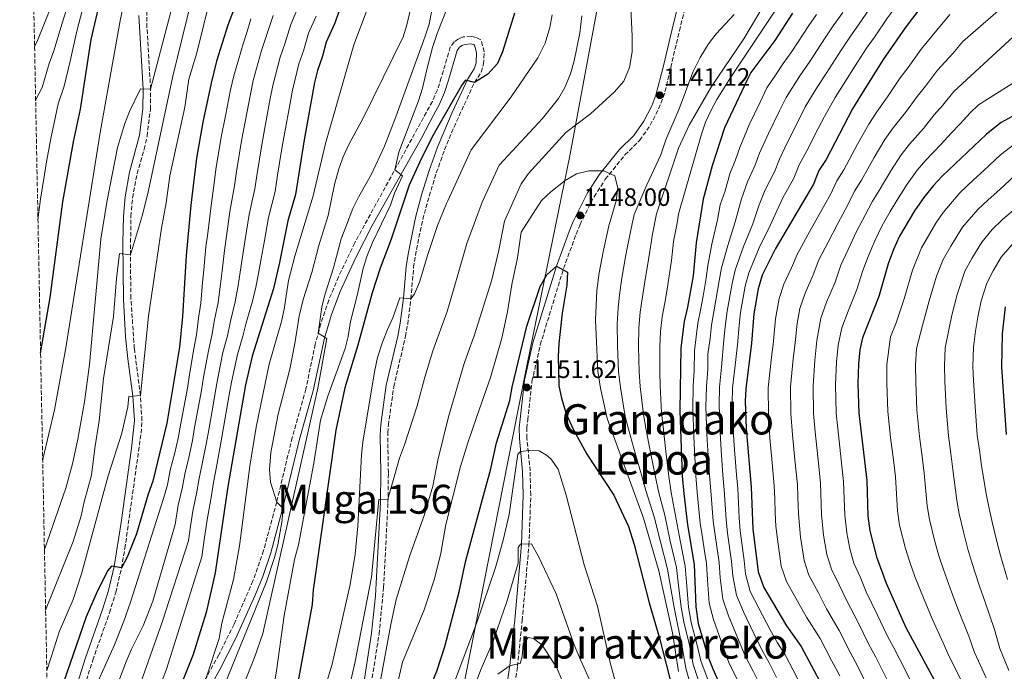
# Model space of a CAD drawing. Units: metres. Extents: x 634064 to 637500, y 4764446 to 4766827.
# Drawn here: x 634067 to 634458, y 4765804 to 4766063 of the extents above; entities that cross this region are included whole.
import ezdxf
from ezdxf.enums import TextEntityAlignment as Align

# ---------------------------------------------------------------- set-up
doc = ezdxf.new("R2010")
doc.units = ezdxf.units.M
doc.header["$MEASUREMENT"] = 0
doc.linetypes.add('DGN Style 3', pattern=[2.435891, 1.739922, -0.695969])
for name, color, linetype, lineweight in [('Camino', 7, 'DGN Style 3', 0), ('Cota de punto acotado terreno', 7, 'Continuous', 0), ('Curva de nivel directora', 30, 'Continuous', 30), ('Curva de nivel intermedia', 30, 'Continuous', 0), ('Fuente-manantial-naciente', 7, 'Continuous', 0), ('Límite de Nación', 7, 'Continuous', 0), ('Margen derecho', 7, 'Continuous', 0), ('Punto acotado terreno (símbolo)', 7, 'Continuous', 0), ('Texto de Depresión pequeña', 7, 'Continuous', 0), ('Texto de Área (paraje) menor', 7, 'Continuous', 0), ('Zona arbolada', 92, 'DGN Style 3', 0)]:
    doc.layers.add(name, color=color, linetype=linetype, lineweight=lineweight)
doc.styles.add('Style-Arial', font='arial.ttf')

# ---------------------------------------------------------------- blocks, each defined once
blk = doc.blocks.new('5PATER')
at = {"layer": 'Fuente-manantial-naciente', "linetype": 'Continuous', "lineweight": 0}
h = blk.add_hatch(color=51, dxfattribs=at)
edge = h.paths.add_edge_path()
edge.add_ellipse((0, 0), major_axis=(-0.11, -0.111), ratio=0.999422, start_angle=0, end_angle=360)

msp = doc.modelspace()

# ---------------------------------------------------------------- linework, layer by layer
at = {"layer": 'Camino', "color": 7, "linetype": 'DGN Style 3', "lineweight": 0}
for points in [[(634263.77, 4765799.36, 1165.23), (634264.8, 4765806.17, 1164.41), (634266.69, 4765824.39, 1163.18), (634269.37, 4765854.34, 1159.81), (634270.09, 4765874.22, 1157.57), (634269.83, 4765883.75, 1156.35), (634268.56, 4765896.78, 1153.8), (634268.5, 4765900.69, 1152.92), (634268.92, 4765903.98, 1151.92), (634270.57, 4765919.25, 1151.59), (634273.87, 4765933.83, 1151.29), (634283.1, 4765964.14, 1150.34), (634288.11, 4765977.73, 1149.55), (634289.64, 4765981.56, 1148.81), (634295.2, 4765992.63, 1146.65), (634299.68, 4765999.56, 1145.28), (634307.48, 4766009.18, 1143.35), (634313.33, 4766015, 1142.17), (634317.51, 4766021, 1141.55), (634320.87, 4766027.48, 1141.13), (634322.64, 4766032.03, 1140.98), (634324, 4766036.7, 1140.91), (634325.67, 4766043.94, 1141.1), (634329.12, 4766058.47, 1142.52), (634334.41, 4766080.11, 1145.57)], [(634092.11, 4765796.07, 1078.36), (634096.15, 4765808.61, 1077.42), (634102.78, 4765827.44, 1076.36), (634105.27, 4765835.52, 1075.74), (634107.58, 4765845.22, 1074.93), (634108.9, 4765852.94, 1074.28), (634115.34, 4765898.77, 1070.31), (634115.7, 4765903.72, 1069.95), (634115.06, 4765913.67, 1069.51), (634112.65, 4765932.37, 1068.61), (634111.29, 4765952.23, 1066.5), (634111.1, 4765969.53, 1064.86), (634111.31, 4765984.79, 1063.75), (634111.94, 4765992.13, 1063.14), (634113.75, 4766001.79, 1062.34), (634116.53, 4766011.44, 1061.55), (634117.7, 4766016.67, 1061.14), (634119.02, 4766027.31, 1060.35), (634119.13, 4766035.35, 1059.82), (634117.68, 4766059.75, 1057.94), (634117.48, 4766075.13, 1056.37)], [(634206.67, 4765799.23, 1139.33), (634209.87, 4765818.96, 1138.16), (634211.64, 4765837.42, 1136.98), (634213.37, 4765871.19, 1135.06), (634213.55, 4765883.04, 1134.24), (634213.27, 4765898.83, 1132.82), (634213.53, 4765901.91, 1132.7), (634215.67, 4765917.19, 1132.06), (634220.31, 4765937.08, 1131.1), (634221.21, 4765942.02, 1130.74), (634222.49, 4765952.02, 1129.9), (634223.56, 4765964.54, 1128.99), (634224.31, 4765969.31, 1128.69), (634226.13, 4765978.8, 1128.1), (634228.38, 4765988.2, 1127.51), (634232.55, 4766002.09, 1126.63), (634234.26, 4766006.77, 1126.34), (634235.85, 4766011.17, 1126.06), (634239.61, 4766020.28, 1125.53), (634247.69, 4766037.94, 1125.03), (634250.36, 4766042.1, 1124.84), (634251.36, 4766045.24, 1124.69), (634251.58, 4766050.17, 1124.45), (634250.27, 4766054.93, 1124.2), (634248.4, 4766055.83, 1123.78), (634246.37, 4766056.27, 1123.42), (634243.27, 4766056.04, 1123.06), (634241.33, 4766055.29, 1122.96), (634239.62, 4766054.11, 1122.98), (634238.14, 4766052.04, 1122.91), (634234.55, 4766039.78, 1122.69), (634232.99, 4766035.02, 1122.46), (634231, 4766030.45, 1122.17), (634200.17, 4765974.29, 1117.19), (634193.71, 4765960.81, 1116.12), (634189.87, 4765951.61, 1115.49), (634186.69, 4765942.14, 1114.9), (634184.5, 4765934.08, 1114.43), (634180.77, 4765916.25, 1113.47), (634175.39, 4765897.06, 1111.87), (634169.19, 4765871.39, 1109.57), (634163.99, 4765852.13, 1108.19), (634159.77, 4765840.13, 1107.23), (634152.24, 4765822.9, 1106.05), (634146.25, 4765810.78, 1105.4), (634124.41, 4765771.45, 1102.05)]]:
    msp.add_polyline3d(points, dxfattribs=at)
at = {"layer": 'Curva de nivel directora', "color": 30, "linetype": 'Continuous', "lineweight": 30, "flags": 128}
for points, elevation in [([(634075.43, 4765930.5), (634079.21, 4765952.64), (634084.3, 4765990.58), (634088.53, 4766014.41), (634091.27, 4766027.43), (634095.5, 4766055.01), (634099.38, 4766071.52), (634101.22, 4766077.09), (634110.69, 4766097.42), (634116.56, 4766106.42), (634118.96, 4766110.8), (634123.77, 4766122.06), (634126.12, 4766128.42), (634126.93, 4766133.36), (634127.34, 4766139.24), (634127.18, 4766161.47), (634129.48, 4766174.41), (634133.36, 4766175.49), (634133.15, 4766206.74), (634133.77, 4766216.81)], 1050), ([(634462.64, 4766109.04), (634448, 4766090.45), (634444.46, 4766086.65), (634431.46, 4766075.66), (634427.9, 4766071.86), (634418.7, 4766059.67), (634410.05, 4766047.05), (634401, 4766032.69), (634397.91, 4766027.56), (634387.37, 4766007.39), (634384.54, 4766002.97), (634382.32, 4765997.63), (634367.12, 4765971.76), (634362.04, 4765961.51), (634360.4, 4765956.07), (634358.61, 4765946.08), (634357.75, 4765934.53), (634355.45, 4765916.41), (634355.29, 4765911.41), (634355.62, 4765900.63), (634357.61, 4765877.29), (634358.26, 4765860.81), (634360.4, 4765843.65)], 1100), ([(634155.66, 4766076.22), (634149.8, 4766060.77), (634145.34, 4766046.45), (634143.16, 4766037.73), (634139.92, 4766022.18), (634137.38, 4766007.89), (634135.06, 4765989.26), (634133.28, 4765969.34), (634131.82, 4765945.06), (634130.53, 4765932.91), (634125.57, 4765902.74), (634119.94, 4765879.66), (634118.1, 4765874.58), (634113.52, 4765858.82), (634109.86, 4765849.53), (634107.58, 4765845.22), (634103.6, 4765845.99), (634101.99, 4765844.05), (634097.54, 4765835.03), (634093.59, 4765825.89), (634084.58, 4765799.77)], 1075), ([(634195.95, 4766072.13), (634192.16, 4766061.31), (634188.84, 4766053.95), (634187.41, 4766048.47), (634185.36, 4766042.76), (634184.17, 4766037.91), (634180.13, 4766015.17), (634176.64, 4765993.56), (634173.57, 4765983.1), (634170.36, 4765966.54), (634167.97, 4765956.18), (634159.49, 4765929.29), (634156.74, 4765917.95), (634149.81, 4765877.52), (634144.69, 4765843.27), (634141.21, 4765827.5), (634136.02, 4765810.88), (634129.93, 4765795.62)], 1100), ([(634263.68, 4766065.52), (634258.92, 4766050.13), (634256.93, 4766045.52), (634253.08, 4766041.23), (634247.69, 4766037.94), (634244.12, 4766038.92), (634242.78, 4766037.13), (634232.5, 4766019.14), (634231.28, 4766017.01), (634226.67, 4766007.98), (634221.83, 4765997.2), (634214.59, 4765975.77), (634210.23, 4765964.23), (634207.07, 4765954.48), (634201.37, 4765933.73), (634196.21, 4765916.8), (634192.74, 4765899.93), (634183.69, 4765836.49), (634183.22, 4765830.74), (634166.87, 4765741.41)], 1125), ([(634374.03, 4766065.42), (634367, 4766054.68), (634357.51, 4766041.88), (634356.23, 4766039.59), (634347.02, 4766020.01), (634342.13, 4766004.91), (634338.51, 4765991.63), (634335.72, 4765974.34), (634334.61, 4765961.27), (634332.35, 4765948.81), (634331.02, 4765943.08), (634329.63, 4765932.67), (634329.23, 4765907.81), (634330.25, 4765881.73), (634330.85, 4765874.84), (634332.26, 4765862.38), (634334.91, 4765846.62), (634335.57, 4765829.76), (634336.61, 4765823.21), (634340.56, 4765809.83), (634342.36, 4765805.17), (634347.72, 4765793.19)], 1125), ([(634472.85, 4766030.77), (634456.86, 4766022.02), (634451.06, 4766017.48), (634433.43, 4766000.72), (634429.98, 4765997.11), (634426.18, 4765992.3), (634422.51, 4765986.99), (634416.53, 4765977.02), (634414.11, 4765971.61), (634412.07, 4765965.95), (634408.26, 4765952.95), (634401.87, 4765936.63), (634400.71, 4765931.77), (634400.17, 4765926.26), (634400.03, 4765918.38)], 1075), ([(634226.22, 4765788.1), (634232.84, 4765804.29), (634235.99, 4765814.02), (634241.59, 4765835.72), (634244.3, 4765848.2), (634252.53, 4765878.34), (634254.09, 4765884.02), (634256.54, 4765894.86), (634261.79, 4765911.75), (634262.68, 4765916.95), (634268.54, 4765941.18), (634273.79, 4765956.98), (634276.48, 4765961.54), (634280.26, 4765965.1), (634284.64, 4765962.63), (634284.44, 4765957.51), (634282.54, 4765946.44), (634281.2, 4765934.32), (634280.96, 4765929.16), (634281.29, 4765917.6), (634282.23, 4765912.69), (634284.19, 4765906.46), (634286.87, 4765900.34), (634292.34, 4765890.41), (634303.06, 4765874.17), (634308.87, 4765861.75), (634311.17, 4765854.6), (634317.11, 4765831.39), (634321.27, 4765817.39), (634327.92, 4765791.08)], 1150), ([(634458.47, 4765948.86), (634457.26, 4765938.21), (634457.08, 4765924.95), (634458.87, 4765898.18)], 1050), ([(634400.03, 4765918.38), (634400.35, 4765906.74), (634403.5, 4765879.92), (634403.92, 4765865.89), (634404.7, 4765859.96), (634407.34, 4765849.59), (634411.25, 4765839.15), (634418.97, 4765821.64), (634432.95, 4765795.94)], 1075), ([(634360.4, 4765843.65), (634362.66, 4765837.49), (634371.69, 4765822.26), (634377.42, 4765814.06), (634385.7, 4765798.71), (634390.15, 4765788.62), (634391.48, 4765783.79), (634392.43, 4765778.63), (634392.88, 4765773.65), (634393.2, 4765762.87), (634392.43, 4765746.76), (634391.51, 4765740.51), (634389, 4765730.61), (634384.59, 4765717.51), (634380.91, 4765708.22), (634361.02, 4765672.57), (634356.58, 4765663.3), (634352.37, 4765653.41), (634349.92, 4765649.06), (634343.92, 4765640.43), (634338.7, 4765631.54), (634329.24, 4765611.46), (634325.9, 4765600.46), (634319.74, 4765573.18)], 1100)]:
    msp.add_lwpolyline(points, dxfattribs=dict(at, elevation=elevation))
at = {"layer": 'Curva de nivel intermedia', "color": 30, "linetype": 'Continuous', "lineweight": 0, "flags": 128}
for points, elevation in [([(634131.98, 4766310.86), (634111.01, 4766176.12), (634110.23, 4766170.08), (634109.02, 4766162.7), (634108.3, 4766153.07), (634107.35, 4766144.79), (634105.19, 4766134.7), (634103.42, 4766129.27), (634100.62, 4766120.84), (634097.72, 4766113.24), (634093.6, 4766103.91), (634091.28, 4766097.78), (634087.34, 4766088.58), (634084.59, 4766082.03), (634082.64, 4766077.05), (634080.67, 4766071.31), (634078.26, 4766064.81), (634074.23, 4766054.67), (634073.05, 4766052.07)], 1035), ([(634124.48, 4766244.9), (634116.1, 4766168.43), (634115.07, 4766162.29), (634114.62, 4766151.79), (634114.01, 4766142.94), (634112.17, 4766132.61), (634110.2, 4766126.87), (634107.39, 4766119.03), (634104, 4766110.97), (634099.3, 4766101.75), (634096.7, 4766095.41), (634092.67, 4766086.26), (634090.13, 4766080.38), (634088.22, 4766075.21), (634086.37, 4766069.12), (634084.01, 4766061.54), (634080.67, 4766050.53), (634078.86, 4766045.45), (634076.02, 4766036.02), (634073.64, 4766031.44), (634073.47, 4766030.69)], 1040), ([(634141.3, 4766200.63), (634139.88, 4766160.61), (634138.47, 4766145.68), (634136.11, 4766128.78), (634134.77, 4766123.99), (634133, 4766119.3), (634128.37, 4766110.28), (634126.01, 4766106.53), (634121.9, 4766107.16), (634117.08, 4766098.32), (634113.54, 4766088.97), (634109.34, 4766072.96), (634107.18, 4766063.2), (634099.08, 4766018.09), (634085.43, 4765932.56), (634080.96, 4765907.95), (634076.48, 4765889), (634076.26, 4765888.2)], 1055), ([(634149.43, 4766199.05), (634146.52, 4766154.11), (634145.12, 4766144.21), (634143.18, 4766134.38), (634127.75, 4766068.52), (634119.13, 4766035.35), (634115.16, 4766035.43), (634110.72, 4766026.39), (634108.84, 4766021.74), (634105.94, 4766012.17), (634101.69, 4765990.5), (634099.39, 4765975.74), (634094.85, 4765925.95), (634092.8, 4765911.19), (634090.27, 4765896.35), (634088.15, 4765886.56), (634085.51, 4765876.92), (634076.96, 4765852.59)], 1060), ([(634077.43, 4765828.54), (634088.37, 4765855.8), (634091.53, 4765865.9), (634092.71, 4765871.49), (634095.62, 4765882.07), (634096.92, 4765892.77), (634098.7, 4765903.6), (634100.41, 4765920.42), (634104.4, 4765945.12), (634105.51, 4765960.1), (634106.72, 4765970.02), (634111.1, 4765969.53), (634115.87, 4765985.4), (634118.22, 4765995.12), (634127.88, 4766040.51), (634148.17, 4766123.02), (634151.16, 4766137.72), (634152.67, 4766147.6), (634157.56, 4766197.47)], 1065), ([(634077.9, 4765804.56), (634080.85, 4765813.51), (634082.85, 4765819.91), (634088.35, 4765832.71), (634091.65, 4765842.94), (634102.21, 4765881.78), (634107.75, 4765898.74), (634110.06, 4765909.23), (634110.42, 4765913.34), (634115.06, 4765913.67), (634118.34, 4765945.14), (634123.42, 4765980.14), (634125.29, 4765990.25), (634126.73, 4766000.87), (634132.73, 4766028.22), (634134.36, 4766039.32), (634137.51, 4766049.76), (634143.09, 4766072.32), (634155.42, 4766111.93), (634158.91, 4766138.66), (634160.83, 4766148.93), (634162.37, 4766160.4), (634165.68, 4766195.9)], 1070), ([(634368.81, 4766007.56), (634372.08, 4766014.25), (634376.56, 4766023.19), (634379.08, 4766028.25), (634384.13, 4766036.5), (634387.4, 4766041.48), (634393.41, 4766050.85), (634396.83, 4766056), (634400.28, 4766060.85), (634404.87, 4766067.63), (634410.67, 4766075.77), (634413.66, 4766079.96), (634416.9, 4766083.92), (634420.81, 4766088.34), (634428.34, 4766096.45), (634431.48, 4766100.45), (634435.41, 4766106.34), (634441.45, 4766114.31), (634445.83, 4766120.03), (634452.35, 4766127.56), (634458.21, 4766134.28)], 1110), ([(634394.2, 4766037.09), (634399.87, 4766046), (634403.44, 4766051.53), (634406.58, 4766056.01), (634411.78, 4766063.65), (634417.7, 4766071.71), (634420.78, 4766075.91), (634424.18, 4766079.79), (634428.05, 4766083.62), (634436.4, 4766091.55), (634439.74, 4766095.45), (634443.25, 4766100.36), (634449.36, 4766108.27), (634454.23, 4766114.53), (634461, 4766121.86)], 1105), ([(634381.12, 4766100.04), (634354.75, 4766055.34), (634341.91, 4766036.38), (634332.94, 4766021.01), (634328.75, 4766011.93), (634320.01, 4765985.88), (634318.43, 4765977.71), (634316.92, 4765968.47), (634315.23, 4765958.07), (634314.37, 4765952.08), (634313.57, 4765946.72), (634313.03, 4765940.63), (634312.93, 4765933.15), (634313.09, 4765923.06), (634313.57, 4765917.21), (634314.8, 4765906.19), (634315.77, 4765900.79), (634317.69, 4765891.1), (634319.6, 4765881.41), (634320.76, 4765875.61), (634323.28, 4765866.14), (634325.45, 4765855.91), (634327.9, 4765845.38), (634328.58, 4765839.5), (634329.86, 4765829.62), (634330.91, 4765823.91), (634333.13, 4765814.56), (634334.63, 4765806.96), (634338.53, 4765795)], 1135), ([(634383.46, 4766091.09), (634349.26, 4766039.73), (634343.92, 4766031.17), (634341.57, 4766026.74), (634339.54, 4766022.19), (634337.91, 4766017.47), (634328.85, 4765986.23), (634327.97, 4765980.75), (634326.8, 4765974.81), (634325.98, 4765967.36), (634324.24, 4765955.9), (634323.36, 4765950.45), (634322.29, 4765944.9), (634321.66, 4765939.13), (634321.28, 4765932.91), (634321.28, 4765922.94), (634321.48, 4765917.51), (634322.01, 4765907), (634322.62, 4765901.25), (634323.77, 4765891.41), (634324.93, 4765881.56), (634325.81, 4765875.23), (634327.49, 4765866.74), (634329.35, 4765856.2), (634331.4, 4765846), (634331.88, 4765839.63), (634332.71, 4765829.69), (634333.76, 4765823.56), (634336.13, 4765814.59), (634337.59, 4765808.39), (634342.1, 4765796.38)], 1130), ([(634473.83, 4766082.33), (634441.62, 4766054.21), (634437.67, 4766049.53), (634431.64, 4766042.79), (634426.8, 4766036.46), (634423.56, 4766032.46), (634418.91, 4766026.01), (634413.97, 4766019.9), (634410.74, 4766015.38), (634406.44, 4766008.14), (634401.42, 4765999.23), (634398.7, 4765994.87), (634396, 4765989.39), (634392, 4765982.05), (634388.14, 4765974.61), (634384.54, 4765967.52), (634382.24, 4765961.55), (634379.07, 4765954.36), (634376.98, 4765948.29), (634375.91, 4765942.3), (634374.94, 4765933.42), (634374.34, 4765928.24), (634373.28, 4765917.19), (634373.41, 4765906.54), (634374, 4765898.1), (634374.98, 4765888.14), (634375.97, 4765878.34), (634376.15, 4765873.34), (634376.37, 4765866.73), (634377.21, 4765857.49), (634378.61, 4765848.23), (634380.53, 4765842.33), (634384.29, 4765835.3), (634387.52, 4765829.01), (634392.56, 4765820.43), (634396.89, 4765811.81), (634399.97, 4765806.12), (634404.55, 4765796.55)], 1090), ([(634233.21, 4766079.05), (634229.75, 4766061.09), (634228.12, 4766056.37), (634227.46, 4766054.54), (634216.56, 4766024.27), (634212.06, 4766012.73), (634206.87, 4766001.58), (634201.65, 4765992.49), (634199.48, 4765987.99), (634196.88, 4765981.35), (634194.76, 4765975.85), (634191.77, 4765964.33), (634188.35, 4765953.61), (634187.08, 4765948.73), (634185.69, 4765938.45), (634189.14, 4765936.31), (634185.55, 4765916.65), (634163.65, 4765819.16), (634160.42, 4765809.66), (634150.97, 4765786.27)], 1115), ([(634224.38, 4766076.2), (634220.86, 4766060.84), (634219.43, 4766056.05), (634203.57, 4766023.83), (634197.96, 4766013.63), (634195.57, 4766008.41), (634193.87, 4766003.7), (634192.18, 4765997.53), (634189.58, 4765985.22), (634185.91, 4765973.27), (634183.17, 4765962.57), (634179.69, 4765951.86), (634178.13, 4765945.2), (634176.43, 4765934.31), (634174.39, 4765924.21), (634169.82, 4765906.33), (634166.88, 4765891.11), (634166.28, 4765884.27), (634166.74, 4765879.33), (634169.19, 4765871.39), (634171.68, 4765868.96), (634171.34, 4765864.21), (634169.61, 4765854.4), (634168.32, 4765849.44), (634165.11, 4765839.68), (634148.56, 4765799.16)], 1110), ([(634178.85, 4766070.93), (634174.84, 4766061), (634172.42, 4766053.37), (634170.6, 4766048.04), (634167.7, 4766036.83), (634166.64, 4766031.59), (634164.47, 4766019.93), (634163.23, 4766013.24), (634161.38, 4766001.88), (634160.52, 4765995.81), (634158.27, 4765985.55), (634156.72, 4765975.68), (634155.74, 4765969.65), (634154.74, 4765962.65), (634153.86, 4765957.37), (634152.76, 4765950.86), (634150.78, 4765943.15)], 1090), ([(634092.08, 4766066.93), (634089.76, 4766058.28), (634087.11, 4766046.39), (634084.73, 4766036.55), (634082.46, 4766029.43), (634080.81, 4766021.97), (634079.44, 4766015.7), (634077.83, 4766006.48), (634076.96, 4766001.47), (634075.4, 4765991.6), (634074.39, 4765983.4)], 1045), ([(634205.16, 4766066.95), (634199.86, 4766052.92), (634188.52, 4766013.78), (634183.63, 4765992.98), (634176.44, 4765969.01), (634173.92, 4765959.34), (634172.15, 4765947.93), (634171.07, 4765943.05), (634166.25, 4765926.2), (634161, 4765901.15), (634158.53, 4765885.65), (634154.37, 4765854.03), (634151.97, 4765840.63), (634147.37, 4765823.38), (634146.37, 4765817.27), (634141.16, 4765801.61)], 1105), ([(634236.65, 4766066.79), (634232.85, 4766057.45), (634231.01, 4766051.86), (634229.01, 4766043.63), (634227.07, 4766035.65), (634225.51, 4766030.64), (634217.65, 4766010.35), (634216.05, 4766003.23), (634219.09, 4766000.88), (634215.97, 4765994), (634214.32, 4765989.28), (634207.2, 4765974.4), (634204.95, 4765968.9), (634203.53, 4765964.11), (634201.18, 4765953.4), (634198.52, 4765943.11), (634197.57, 4765937.15), (634196.36, 4765932.31), (634189.53, 4765913.43), (634186.65, 4765903.86), (634184, 4765886.78), (634177.81, 4765854.46), (634176.3, 4765848.53), (634172.21, 4765826.32)], 1120), ([(634210.39, 4765800.58), (634214.49, 4765822.76), (634216.67, 4765832.73), (634222.03, 4765850.17), (634227.72, 4765866.1), (634231.26, 4765877.77), (634233.18, 4765887.99), (634237.39, 4765905.27), (634243.61, 4765926.41), (634245.11, 4765930.49), (634247.64, 4765937.4), (634254.6, 4765959.65), (634257.45, 4765971.38), (634259.63, 4765982.96), (634266.28, 4765997.75), (634269.14, 4766001.81), (634283.97, 4766018.05), (634293.8, 4766025.52), (634303.24, 4766034.11), (634307.08, 4766038.54), (634309.34, 4766043.89), (634310.34, 4766050.16), (634310.4, 4766056.41), (634309.76, 4766067.5)], 1140), ([(634356.18, 4765998.55), (634359.13, 4766004.85), (634360.94, 4766009.85), (634364.44, 4766017.68), (634368.84, 4766026.65), (634371.47, 4766032.02), (634377.24, 4766040.97), (634380.6, 4766045.88), (634386.95, 4766055.71), (634390.22, 4766060.48), (634393.98, 4766065.69)], 1115), ([(634158.91, 4766063.19), (634157.44, 4766058.27), (634155.84, 4766053.31), (634152.11, 4766040.67), (634150.86, 4766035.11), (634148.8, 4766024.69), (634147.12, 4766016.25), (634145.03, 4766003.4), (634144.4, 4765998.06), (634142.97, 4765988.01), (634141.78, 4765978.09), (634141.11, 4765972.76), (634140.24, 4765963.64), (634139.76, 4765958.55), (634139.05, 4765950.32)], 1080), ([(634167.83, 4766064.52), (634164.93, 4766055.82), (634163.22, 4766050.68), (634159.91, 4766038.75), (634158.75, 4766033.35), (634156.63, 4766022.31), (634155.17, 4766014.74), (634153.2, 4766002.64), (634152.46, 4765996.94), (634150.62, 4765986.78), (634149.25, 4765976.89), (634148.42, 4765971.21), (634147.49, 4765963.15), (634146.81, 4765957.96), (634145.91, 4765950.59), (634144.44, 4765943.79), (634143.46, 4765937.56)], 1085), ([(634184.86, 4766064.3), (634181.84, 4766057.48), (634179.92, 4766050.92), (634177.98, 4766045.4), (634175.5, 4766034.91), (634174.53, 4766029.82), (634172.3, 4766017.55), (634171.28, 4766011.73), (634169.56, 4766001.12), (634168.58, 4765994.68), (634165.92, 4765984.33), (634164.19, 4765974.48), (634163.05, 4765968.09), (634161.98, 4765962.16), (634160.91, 4765956.77), (634159.61, 4765951.14), (634157.12, 4765942.51), (634155.79, 4765937.26), (634153.68, 4765930.01)], 1095), ([(634278.52, 4766064.78), (634277.71, 4766059.85), (634275.77, 4766053.57), (634272.89, 4766047.74), (634262.34, 4766032.26), (634246.4, 4766011.23), (634237.1, 4765991.01), (634236.65, 4765989.92), (634233.09, 4765981.18), (634229.17, 4765969.64), (634225.96, 4765958.66), (634223.89, 4765954.11), (634222.49, 4765952.02), (634218.11, 4765952.44)], 1130), ([(634290.33, 4766064.38), (634289.54, 4766057.59), (634287.34, 4766046.56), (634285.86, 4766041.38), (634283.64, 4766035.96), (634281.16, 4766031.62), (634274.71, 4766023.7), (634257.49, 4766005.15), (634250.78, 4765990.43), (634244.7, 4765974.08), (634240.81, 4765960.69), (634236.85, 4765947.04), (634231.24, 4765931.45), (634227.97, 4765920.98), (634224.96, 4765909.62)], 1135), ([(634350.92, 4766064.9), (634343.7, 4766057.28), (634340.62, 4766053.34), (634337.34, 4766047.82), (634334.39, 4766042.09), (634328.98, 4766027.53), (634323.77, 4766015.14), (634321.78, 4766009.31), (634316.15, 4765997.32), (634311.18, 4765985.53), (634309.79, 4765979.4), (634307.86, 4765969.57), (634306.22, 4765960.24), (634305.38, 4765953.72), (634304.84, 4765948.54), (634304.4, 4765942.13), (634304.58, 4765933.4), (634304.9, 4765923.19), (634305.66, 4765916.91), (634307.58, 4765905.38), (634308.93, 4765900.33), (634311.6, 4765890.79), (634314.28, 4765881.25), (634315.72, 4765876), (634319.07, 4765865.54), (634321.55, 4765855.63), (634324.4, 4765844.76), (634325.28, 4765839.38), (634327, 4765829.56), (634328.07, 4765824.26), (634330.12, 4765814.53), (634331.66, 4765805.52), (634334.95, 4765793.62)], 1140), ([(634383.61, 4766064.96), (634380.49, 4766060.56), (634373.8, 4766050.28), (634370.35, 4766045.44), (634367.25, 4766040.85), (634363.85, 4766035.8), (634361.13, 4766030.12), (634356.79, 4766021.11), (634353.08, 4766012.14), (634351.4, 4766007.26), (634349.15, 4766001.73), (634347.31, 4765994.96), (634345.24, 4765989.38), (634344.28, 4765983.45), (634342, 4765973.82), (634340.43, 4765965.3), (634339.77, 4765960.23), (634338.49, 4765953.18), (634337.6, 4765948.26), (634336.44, 4765942.36), (634335.78, 4765937.01), (634335.05, 4765931.4), (634334.92, 4765923.51), (634334.6, 4765917.53), (634334.44, 4765908.53), (634334.85, 4765897.5), (634335.15, 4765891.82), (634335.64, 4765881.83), (634336.2, 4765875.33), (634337.42, 4765863.06), (634338.25, 4765857.35), (634339.1, 4765851.96), (634339.88, 4765847.02), (634340.22, 4765840.53), (634340.99, 4765831.3), (634342.61, 4765824.74), (634345.65, 4765816.15), (634348.8, 4765807.76), (634352.02, 4765801.01)], 1120), ([(634436.54, 4766064.93), (634431.28, 4766058.7), (634425.17, 4766051.23), (634419.93, 4766043.94), (634416.8, 4766039.76), (634411.81, 4766032.3), (634407.48, 4766026.29), (634404.33, 4766021.47), (634399.86, 4766013.42), (634394.4, 4766003.31), (634391.62, 4765998.92), (634389.16, 4765993.51), (634384.62, 4765985.53), (634380.16, 4765977.5), (634375.83, 4765969.64), (634373.57, 4765964.42), (634370.55, 4765957.94), (634368.69, 4765952.18), (634367.26, 4765944.19), (634366.34, 4765933.98), (634365.73, 4765928.9), (634364.37, 4765916.8), (634364.43, 4765906.47), (634365.03, 4765896.87), (634365.94, 4765886.91), (634366.79, 4765877.81), (634366.98, 4765872.82), (634367.19, 4765867.01), (634367.39, 4765861.83), (634368.04, 4765856.67), (634369.51, 4765845.94), (634371.59, 4765839.91), (634376.03, 4765832.09), (634379.6, 4765825.64), (634384.99, 4765817.24), (634389.53, 4765808.53), (634392.83, 4765802.42)], 1095), ([(634466.85, 4766060.8), (634438.11, 4766034.35), (634433.68, 4766028.99), (634430.31, 4766025.17), (634426, 4766019.72), (634420.46, 4766013.51), (634417.15, 4766009.29), (634413.02, 4766002.86), (634408.45, 4765995.15), (634405.78, 4765990.81), (634402.84, 4765985.26), (634399.37, 4765978.57), (634396.12, 4765971.72), (634393.25, 4765965.4), (634390.92, 4765958.68), (634387.58, 4765950.79), (634385.28, 4765944.41), (634383.72, 4765935.5), (634382.95, 4765927.58), (634382.2, 4765917.59), (634382.39, 4765906.61), (634382.98, 4765899.32), (634384.02, 4765889.38), (634385.15, 4765878.87), (634385.55, 4765866.45), (634386.37, 4765858.31), (634387.72, 4765850.53), (634389.47, 4765844.75), (634392.56, 4765838.5), (634395.43, 4765832.39), (634400.14, 4765823.62), (634404.25, 4765815.08), (634407.1, 4765809.83), (634411.74, 4765800.52)], 1085), ([(634468.23, 4766041.89), (634447.92, 4766029.08), (634444.59, 4766025.92), (634440.56, 4766021.51), (634437.06, 4766017.88), (634433.09, 4766013.43), (634426.95, 4766007.12), (634423.57, 4766003.2), (634419.6, 4765997.58), (634415.48, 4765991.07), (634412.86, 4765986.76), (634409.69, 4765981.14), (634406.74, 4765975.09), (634404.1, 4765968.84), (634401.96, 4765963.27), (634399.59, 4765955.82), (634396.1, 4765947.21), (634393.57, 4765940.52), (634392.22, 4765933.63), (634391.56, 4765926.92), (634391.11, 4765917.98), (634391.37, 4765906.67), (634391.96, 4765900.55), (634393.06, 4765890.61), (634394.33, 4765879.39), (634394.74, 4765866.17), (634395.54, 4765859.13), (634396.83, 4765852.82), (634398.4, 4765847.17), (634400.83, 4765841.71), (634403.34, 4765835.77), (634407.71, 4765826.81), (634411.61, 4765818.36), (634414.23, 4765813.54), (634418.94, 4765804.49), (634424.84, 4765792.48)], 1080), ([(634378.96, 4765795.86), (634374.31, 4765804.64), (634371.07, 4765810.8), (634368.12, 4765815.56), (634365.18, 4765820.73), (634360.6, 4765829.33), (634357.24, 4765835.95), (634355.35, 4765842.87), (634354.81, 4765848.21), (634353.26, 4765859.95), (634352.9, 4765865.12), (634352.26, 4765876.8), (634351.8, 4765882.16), (634351.04, 4765892.13), (634350.43, 4765899.85), (634350.08, 4765910.69), (634350.24, 4765916.69), (634351.26, 4765925.62), (634352.26, 4765935.15), (634352.7, 4765940.23), (634353.36, 4765946.62), (634355.24, 4765957.11), (634356.64, 4765962.46), (634360.84, 4765972.28), (634365.21, 4765981.15), (634367.74, 4765987.05), (634370.23, 4765992.19), (634374.59, 4766000.04), (634376.68, 4766005.27), (634379.72, 4766010.82), (634384.28, 4766019.72), (634386.7, 4766024.46), (634391.02, 4766032.03), (634394.2, 4766037.09)], 1105), ([(634462.38, 4766013.58), (634456.63, 4766009.2), (634450.06, 4766003.05), (634445.93, 4765999.29), (634440.52, 4765994.16), (634433.84, 4765986.39), (634430.91, 4765982.15), (634425.19, 4765972.35), (634421.62, 4765963.49), (634418.31, 4765952.13), (634415.14, 4765942.55), (634412.95, 4765936.95), (634411.55, 4765925.99), (634411.5, 4765918.69), (634411.9, 4765907.39), (634412.99, 4765897.08), (634414.07, 4765888.15), (634414.9, 4765881.39), (634415.7, 4765867.92), (634416.54, 4765862.19), (634418.86, 4765852.92), (634420.63, 4765847.49), (634422.6, 4765841.91), (634426.3, 4765832.65), (634429.49, 4765824.99), (634433.92, 4765815.52), (634436.23, 4765810.04), (634441.92, 4765798.79)], 1070), ([(634367.66, 4765801.78), (634364.72, 4765807.53), (634361.68, 4765812.96), (634358.67, 4765819.21), (634354.6, 4765827.8), (634351.82, 4765834.4), (634350.31, 4765842.09), (634349.83, 4765847.82), (634348.26, 4765859.08), (634347.74, 4765864.43), (634346.91, 4765876.31), (634346.41, 4765882.05), (634345.75, 4765892.03), (634345.24, 4765899.06), (634344.87, 4765909.97), (634345.03, 4765916.97), (634345.81, 4765924.92), (634346.77, 4765935.77), (634347.28, 4765940.94), (634348.11, 4765947.17), (634350.08, 4765958.15), (634351.23, 4765963.41), (634354.56, 4765972.79), (634358.24, 4765981.91), (634360.76, 4765989.4), (634363.2, 4765995.37), (634366.86, 4766002.45), (634368.81, 4766007.56)], 1110), ([(634212.51, 4765779.28), (634219.15, 4765807.87), (634227.73, 4765828.56), (634231.87, 4765840.9), (634234.34, 4765851.15), (634236.36, 4765862.54), (634242.16, 4765885.45), (634245.09, 4765894.85), (634248.69, 4765905.3), (634254.06, 4765920.85), (634258.59, 4765936.46), (634260.85, 4765946.94), (634262.52, 4765957.82), (634264.87, 4765968.32), (634266.25, 4765978.53), (634274.34, 4765991.16), (634278.01, 4765994.53), (634283.75, 4765999.12), (634288.24, 4766001.69), (634293.14, 4766002.95), (634299.1, 4766002.92), (634303.5, 4766000.95), (634304.61, 4765996.02), (634304.03, 4765991.03), (634301.15, 4765981.09), (634298.8, 4765970.68), (634297.21, 4765962.41), (634296.38, 4765955.36), (634295.77, 4765943.63), (634296.72, 4765923.32), (634297.76, 4765916.62), (634300.37, 4765904.56), (634314.86, 4765864.94), (634320.9, 4765844.13), (634326.36, 4765819.44), (634328.7, 4765804.08)], 1145), ([(634462.2, 4766000.91), (634456.31, 4765995.51), (634451.67, 4765991.44), (634447.62, 4765987.59), (634441.51, 4765980.49), (634436.85, 4765972.95), (634433.84, 4765967.68), (634431.17, 4765961.04), (634428.35, 4765951.31), (634425.67, 4765941.47), (634423.3, 4765932.34), (634422.93, 4765925.73), (634422.98, 4765919.01), (634423.44, 4765908.04), (634424.46, 4765897.36), (634425.46, 4765889.42), (634426.3, 4765882.86), (634427.48, 4765869.94), (634428.38, 4765864.43), (634430.39, 4765856.26), (634432.17, 4765850.08), (634433.94, 4765844.68), (634437.32, 4765835.31), (634440.01, 4765828.35), (634444.09, 4765818.18), (634446.32, 4765811.63), (634450.9, 4765801.65)], 1065), ([(634361.01, 4765798.92), (634358.37, 4765804.27), (634355.24, 4765810.36), (634352.16, 4765817.68), (634348.6, 4765826.27), (634346.41, 4765832.85), (634345.27, 4765841.31), (634344.86, 4765847.42), (634343.26, 4765858.22), (634342.58, 4765863.75), (634341.56, 4765875.82), (634341.03, 4765881.94), (634340.45, 4765891.92), (634340.05, 4765898.28), (634339.65, 4765909.25), (634339.82, 4765917.25), (634340.37, 4765924.21), (634340.46, 4765930.13), (634341.27, 4765936.39), (634341.86, 4765941.65), (634342.85, 4765947.72), (634344.93, 4765959.19), (634345.83, 4765964.35), (634348.28, 4765973.31), (634351.26, 4765982.68), (634353.78, 4765991.75), (634356.18, 4765998.55)], 1115), ([(634462.55, 4765987.98), (634457.41, 4765983.59), (634453.33, 4765979.57), (634449.17, 4765974.59), (634445.3, 4765968.08), (634442.5, 4765963.01), (634439.35, 4765953.77), (634437.32, 4765945.65), (634436.2, 4765940.38), (634434.6, 4765932.63), (634434.32, 4765925.47), (634434.46, 4765919.33), (634434.99, 4765908.68), (634435.93, 4765897.63), (634436.84, 4765890.69), (634437.71, 4765884.34), (634439.27, 4765871.97), (634440.22, 4765866.66), (634441.91, 4765859.59), (634443.71, 4765852.66), (634445.29, 4765847.45), (634448.34, 4765837.96), (634450.53, 4765831.7), (634454.26, 4765820.85), (634456.41, 4765813.21), (634459.88, 4765804.51)], 1060), ([(634463.15, 4765975.73), (634456.84, 4765968.68), (634453.76, 4765963.21), (634451.16, 4765958.34), (634448.91, 4765951.31), (634447.61, 4765944.77), (634446.73, 4765939.29), (634445.9, 4765932.92), (634445.7, 4765925.21), (634445.94, 4765919.64), (634446.53, 4765909.33), (634447.4, 4765897.91), (634448.23, 4765891.96), (634449.11, 4765885.81), (634451.05, 4765874), (634452.06, 4765868.9), (634453.43, 4765862.92), (634455.24, 4765855.25), (634456.63, 4765850.21), (634459.36, 4765840.62)], 1055), ([(634218.11, 4765952.44), (634215.35, 4765944.47), (634213.18, 4765939.96), (634211.23, 4765934.92), (634209.26, 4765928.84), (634208.05, 4765923.15), (634203.34, 4765895.15), (634202.83, 4765890.17), (634201.38, 4765861.83), (634200.37, 4765850.74), (634198.4, 4765838.61), (634191.23, 4765807.06), (634189, 4765799.65), (634184.27, 4765777.06), (634177.93, 4765741.59), (634171.66, 4765714.1), (634168.2, 4765701.47), (634161.08, 4765665.34), (634159.51, 4765659.58), (634151.19, 4765637.25), (634140.88, 4765615.23), (634138.42, 4765610.87), (634127.45, 4765581.8), (634124.43, 4765574.39)], 1130), ([(634139.05, 4765950.32), (634138.1, 4765944.42), (634137.3, 4765937.72), (634136.24, 4765932.19), (634134.54, 4765922.01), (634133.74, 4765916.61), (634132.84, 4765911.69), (634131.03, 4765901.86), (634130.1, 4765896.77), (634128.71, 4765890.94), (634126.95, 4765884.06), (634125.77, 4765878.24), (634124.2, 4765872.75), (634111.08, 4765831.62), (634108.49, 4765824.07), (634104.8, 4765814.78), (634094.09, 4765790.95), (634085.59, 4765773.8), (634082.02, 4765775.06), (634078.7, 4765763.9)], 1080), ([(634150.78, 4765943.15), (634149.63, 4765937.41), (634147.86, 4765930.74), (634145.64, 4765919.98), (634144.82, 4765914.82), (634143.94, 4765909.89), (634142.2, 4765900.05), (634141.31, 4765895.04), (634139.76, 4765887.19), (634138.38, 4765880.79), (634137.42, 4765875.41), (634135.89, 4765867.72), (634135.01, 4765861.78), (634134.15, 4765856.07), (634123.66, 4765823.71), (634115.26, 4765799.82), (634111.39, 4765790.61), (634102.79, 4765772.53), (634099.04, 4765762.28), (634094.68, 4765747.93), (634082.98, 4765704.3), (634080.21, 4765696.64), (634080.02, 4765696.27)], 1090), ([(634143.46, 4765937.56), (634142.05, 4765931.47), (634140.09, 4765920.99), (634139.28, 4765915.71), (634138.39, 4765910.79), (634136.61, 4765900.95), (634135.7, 4765895.9), (634134.24, 4765889.07), (634132.66, 4765882.42), (634131.59, 4765876.82), (634130.04, 4765870.23), (634128.88, 4765862.47), (634119.98, 4765832.06), (634116.17, 4765822.28), (634111.48, 4765813.01), (634109.56, 4765808.39), (634099.87, 4765783.11), (634096.09, 4765771.72), (634093.09, 4765765.32), (634091.33, 4765760.64), (634084.54, 4765740.07), (634080.3, 4765723.86), (634079.53, 4765721.32)], 1085), ([(634153.68, 4765930.01), (634151.19, 4765918.96), (634150.36, 4765913.92), (634148.64, 4765904.07), (634146.91, 4765894.17), (634145.29, 4765885.32), (634144.09, 4765879.15), (634143.24, 4765873.99), (634141.74, 4765865.2), (634140.56, 4765857.29), (634139.42, 4765849.67), (634125.37, 4765805.03), (634123.66, 4765800.51), (634114.65, 4765782.61), (634112.73, 4765778), (634110.81, 4765772.36), (634099.11, 4765742.06), (634092.07, 4765721.18), (634086.53, 4765700.39), (634080.6, 4765683.01), (634084.11, 4765681.35), (634083.68, 4765680.18), (634080.49, 4765672.66)], 1095), ([(634224.96, 4765909.62), (634219.97, 4765894.17), (634217.92, 4765888.81), (634213.39, 4765872.49), (634209.7, 4765872.44), (634206.89, 4765841.57), (634200.23, 4765807.43), (634194.36, 4765782.33), (634186.4, 4765752.73), (634182.69, 4765736.37), (634181.2, 4765725.92), (634176.31, 4765701.69), (634171.33, 4765680.96), (634164.47, 4765646.3), (634163.18, 4765641.39), (634159.6, 4765630.43), (634155.62, 4765620.67), (634150.63, 4765610.55), (634149.01, 4765605.82), (634131.2, 4765572.11)], 1135), ([(634304.19, 4765798.27), (634301.54, 4765808.23), (634296.6, 4765830.05), (634291.27, 4765846.52), (634284.13, 4765874.08), (634281, 4765884.5), (634278.11, 4765888.51), (634276.38, 4765890.06), (634273.39, 4765891.73), (634269.48, 4765891.83), (634266.05, 4765891.47), (634264.97, 4765890.36), (634263.83, 4765883.09), (634261.52, 4765866.44), (634259.11, 4765856.32), (634256.83, 4765848.16), (634256.05, 4765845.38), (634248.48, 4765823.13), (634240.22, 4765801.14)], 1155), ([(634238.41, 4765774.16), (634250.35, 4765805.24), (634255.19, 4765816.19), (634259.56, 4765828.91), (634260.4, 4765831.35), (634265.05, 4765847.14), (634265.05, 4765853.42), (634265.97, 4765854.69), (634270.34, 4765854.75), (634273.16, 4765849.8), (634280.12, 4765835.03), (634287.37, 4765814.69), (634289.47, 4765809.72), (634295.26, 4765796.7)], 1160), ([(634172.21, 4765826.32), (634169.15, 4765804.38), (634167.33, 4765793.7)], 1120), ([(634256.98, 4765803.03), (634261.89, 4765806.55), (634262.72, 4765806.7), (634265.92, 4765807.29), (634266.7, 4765810.03), (634267.11, 4765815.17), (634268.99, 4765817.65), (634271.19, 4765817.2), (634274.64, 4765814.65), (634280.5, 4765805.56), (634286.54, 4765790.86)], 1165)]:
    msp.add_lwpolyline(points, dxfattribs=dict(at, elevation=elevation))
at = {"layer": 'Límite de Nación', "color": 7, "linetype": 'Continuous', "lineweight": 0}
msp.add_polyline3d([(634327.81, 4766287.6, 1167.04), (634316.01, 4766191.77, 1152.28), (634302.82, 4766102.12, 1139.73), (634302.47, 4766099.72, 1139.5), (634301.46, 4766094.3, 1138.93), (634285.6, 4766008.86, 1142.69), (634268.71, 4765926.1, 1151.33), (634264.79, 4765906.86, 1151.36), (634242.43, 4765793.4, 1158.13), (634228.04, 4765714.27, 1162.55), (634220.83, 4765674.6, 1161.44), (634210.8, 4765626.73, 1159.49), (634208.03, 4765619.42, 1159.27), (634188.93, 4765567.79, 1160.95), (634160.26, 4765488.75, 1164.3), (634130.64, 4765406.26, 1166.33), (634117.21, 4765368.86, 1169.22), (634105.15, 4765332.5, 1178.11), (634110.6, 4765303.51, 1183.51), (634110.75, 4765302.63, 1183.74), (634111.85, 4765296.18, 1184.21), (634112.72, 4765291.06, 1185), (634115.69, 4765273.65, 1185.94), (634121.52, 4765239.41, 1187.91)], dxfattribs=at)
at = {"layer": 'Margen derecho', "color": 7, "linetype": 'Continuous', "lineweight": 0}
for points in [[(634257.86, 4765780.31, 1167.55), (634261.82, 4765806.55, 1164.41), (634262.21, 4765810.3, 1164.15), (634263.71, 4765824.7, 1163.18), (634266.37, 4765854.53, 1159.81), (634267.09, 4765874.23, 1157.57), (634266.83, 4765883.56, 1156.35), (634265.56, 4765896.61, 1153.8), (634265.49, 4765900.85, 1152.92), (634265.94, 4765904.33, 1151.92), (634267.61, 4765919.74, 1151.59), (634270.97, 4765934.6, 1151.29), (634280.26, 4765965.1, 1150.34), (634285.31, 4765978.8, 1149.55), (634286.9, 4765982.79, 1148.81), (634292.59, 4765994.12, 1146.65), (634297.25, 4766001.32, 1145.28), (634305.25, 4766011.19, 1143.35), (634311.03, 4766016.94, 1142.17), (634314.93, 4766022.55, 1141.55), (634318.13, 4766028.72, 1141.13), (634319.79, 4766032.99, 1140.98), (634322.75, 4766044.62, 1141.1), (634326.21, 4766059.17, 1142.52), (634331.5, 4766080.84, 1145.57)], [(634089.24, 4765796.96, 1078.36), (634093.3, 4765809.57, 1077.42), (634099.93, 4765828.38, 1076.36), (634102.37, 4765836.31, 1075.74), (634104.64, 4765845.82, 1074.93), (634107.43, 4765863.25, 1073.43), (634111.55, 4765892.85, 1070.85), (634112.69, 4765903.73, 1069.95), (634112.08, 4765913.38, 1069.51), (634110.09, 4765928.24, 1068.81), (634109.2, 4765937.04, 1068.21), (634108.3, 4765951.92, 1066.52), (634108.12, 4765974.52, 1064.49), (634108.31, 4765984.94, 1063.75), (634108.96, 4765992.54, 1063.14), (634110.79, 4766002.34, 1062.35), (634114.71, 4766017.05, 1061.15), (634116.03, 4766027.51, 1060.35), (634116.13, 4766035.28, 1059.82), (634114.47, 4766064.62, 1057.44)], [(634203.48, 4765797.81, 1139.45), (634206.89, 4765819.32, 1138.16), (634208.4, 4765834.23, 1137.19), (634210.37, 4765871.29, 1135.06), (634210.55, 4765883.03, 1134.24), (634210.25, 4765897.97, 1132.87), (634210.55, 4765902.24, 1132.7), (634212.72, 4765917.74, 1132.06), (634217.27, 4765937.19, 1131.13), (634218.24, 4765942.48, 1130.74), (634219.51, 4765952.33, 1129.9), (634220.58, 4765964.9, 1128.99), (634221.35, 4765969.83, 1128.69), (634224.3, 4765984.3, 1127.8), (634226.82, 4765993.79, 1127.21), (634229.71, 4766003.03, 1126.63), (634233.06, 4766012.26, 1126.06), (634233.37, 4766013.01, 1126.02), (634238.85, 4766026.06, 1125.35), (634245.05, 4766039.38, 1125.03), (634247.62, 4766043.39, 1124.84), (634248.38, 4766045.77, 1124.69), (634248.56, 4766049.84, 1124.45), (634247.74, 4766052.82, 1124.2), (634247.42, 4766052.98, 1123.78), (634246.16, 4766053.25, 1123.42), (634243.94, 4766053.08, 1123.06), (634242.74, 4766052.61, 1122.96), (634241.75, 4766051.94, 1122.98), (634240.88, 4766050.71, 1122.91), (634237.41, 4766038.89, 1122.69), (634235.79, 4766033.95, 1122.46), (634233.81, 4766029.37, 1122.19), (634231.63, 4766025.25, 1121.84), (634226.67, 4766015.9, 1121.04), (634207.13, 4765981.15, 1117.89), (634200.62, 4765968.46, 1116.82), (634194.45, 4765955, 1115.79), (634191.01, 4765945.85, 1115.19), (634188.2, 4765936.47, 1114.61), (634183.69, 4765915.54, 1113.47), (634178.31, 4765896.34, 1111.87), (634172.09, 4765870.64, 1109.57), (634166.85, 4765851.24, 1108.19), (634163.65, 4765841.79, 1107.45), (634160.66, 4765834.41, 1106.89), (634152.8, 4765817.13, 1105.82), (634146.58, 4765804.97, 1105.04), (634134.57, 4765783.11, 1103.19)]]:
    msp.add_polyline3d(points, dxfattribs=at)
at = {"layer": 'Zona arbolada', "color": 92, "linetype": 'DGN Style 3', "lineweight": 0}
msp.add_polyline3d([(634132.54, 4765260.32, 1189.58), (634126.05, 4765270.01, 1189.37), (634123.93, 4765274.55, 1189.31), (634121.73, 4765286.37, 1188.96), (634119.65, 4765290.87, 1188.93), (634119, 4765291.73, 1188.9), (634115.13, 4765294.76, 1188.62), (634110.3, 4765296.21, 1188.32), (634105.76, 4765295.05, 1188.14), (634100.56, 4765294.77, 1187.6), (634096.09, 4765296.77, 1186.98), (634092.76, 4765300.69, 1186.64), (634090.71, 4765305.86, 1186.16), (634090.65, 4765310.78, 1185.89), (634092.73, 4765313.54, 1185.48), (634096.53, 4765315.78, 1185.34), (634100.23, 4765319.14, 1185.34), (634100.75, 4765322.47, 1184.93), (634099.09, 4765324.29, 1184.11), (634090.87, 4765325, 1181.92), (634089, 4765326.96, 1181.17), (634087.86, 4765330.57, 1180.62), (634087.17, 4765331.89, 1180.49), (634067.13, 4766353.7, 1028.28)], dxfattribs=at)

# ---------------------------------------------------------------- block references
at = {"layer": 'Punto acotado terreno (símbolo)', "color": 7, "linetype": 'Continuous', "lineweight": 0, "xscale": 10, "yscale": 10, "zscale": 10}
for p in [(634321.31, 4766032.9, 1141.12), (634289.68, 4765985.21, 1148), (634268.52, 4765916.9, 1151.62)]:
    msp.add_blockref('5PATER', p, dxfattribs=at)

# ---------------------------------------------------------------- texts
at = {"layer": 'Cota de punto acotado terreno', "color": 7, "linetype": 'Continuous', "lineweight": 0, "style": 'Style-Arial'}
for s, p in [('1141.12', (634322.79, 4766036.65, 1141.12)), ('1148.00', (634291.09, 4765988.96, 1148)), ('1151.62', (634270, 4765920.65, 1151.62))]:
    msp.add_text(s, height=7, dxfattribs=at).set_placement(p)
at = {"layer": 'Texto de Depresión pequeña', "color": 7, "linetype": 'Continuous', "lineweight": 0, "style": 'Style-Arial'}
for s, p in [('Granadako', (634324.52, 4765904.23, 1138.89)), ('Lepoa', (634318.87, 4765888.3, 1140.69)), ('Mizpiratxarreko', (634312.36, 4765815.24, 1162.72))]:
    msp.add_text(s, height=12, dxfattribs=at).set_placement(p, align=Align.MIDDLE_CENTER)
at = {"layer": 'Texto de Área (paraje) menor', "color": 7, "linetype": 'Continuous', "lineweight": 0, "style": 'Style-Arial'}
msp.add_text('Muga 156', height=11.5, dxfattribs=at).set_placement((634204.19, 4765872.52, 1126.47), align=Align.MIDDLE_CENTER)

doc.saveas('drawing.dxf')
